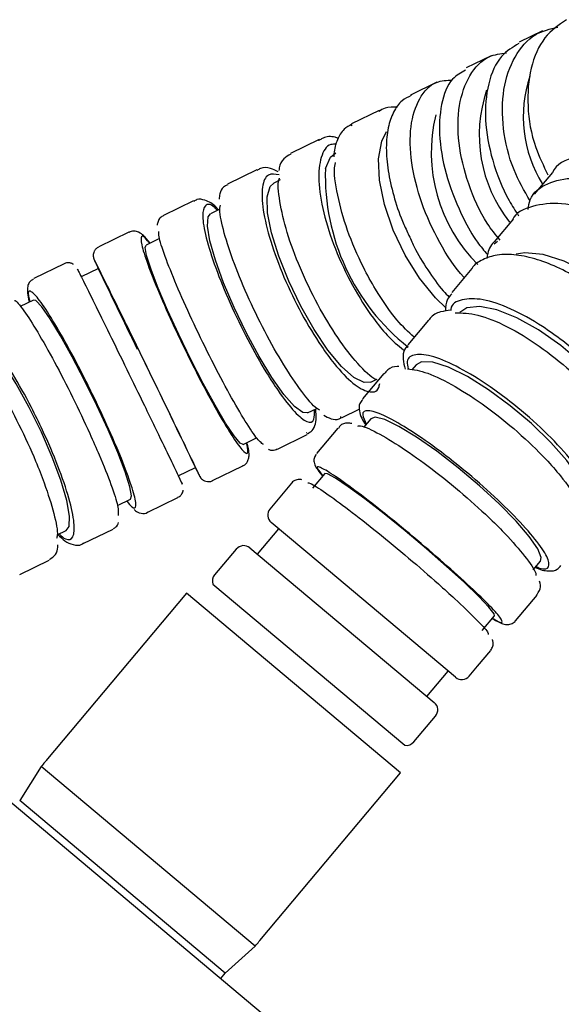
# Model space of a CAD drawing. Units: inches. Extents: x 1.07 to 10.56, y 0.23 to 8.31.
# Drawn here: x 3.21 to 3.44, y 7.69 to 8.09 of the extents above; entities that cross this region are included whole.
import ezdxf

# ---------------------------------------------------------------- set-up
doc = ezdxf.new("R2010")
doc.units = ezdxf.units.IN
doc.header["$MEASUREMENT"] = 0

msp = doc.modelspace()

# ---------------------------------------------------------------- linework, layer by layer
at = {"color": 7, "linetype": 'Continuous', "lineweight": 25}
for p, q in [((3.429104554858094, 8.090037496670599), (3.419431541439158, 8.085325920799379)), ((3.407871218938071, 8.079695065738951), (3.397515216209216, 8.074650816292959)), ((3.385252334295334, 8.068677755362026), (3.374271796236656, 8.063329304374768)), ((3.361313324479824, 8.057017432343471), (3.349831849050449, 8.051424982477423)), ((3.35012292990923, 8.050960015336964), (3.349710172733504, 8.050617839718479)), ((3.362400459417025, 8.044213924020665), (3.364386008257894, 8.048193493120431)), ((3.336388550295093, 8.044876958681517), (3.324474724544781, 8.039073917632367)), ((3.310553976459631, 8.032293335620674), (3.298349295834541, 8.026348623641208)), ((3.433261162870362, 8.031197718170358), (3.425736924629183, 8.022230680214896)), ((3.320224995143525, 8.028105395619779), (3.317587572161839, 8.026820747501915)), ((3.284185985447727, 8.019449893267854), (3.271746687335178, 8.013390902723373)), ((3.295192523239752, 8.015912464057433), (3.291245370375105, 8.013989866683518)), ((3.41698840995158, 8.011804606418), (3.40907122079148, 8.002369267793203)), ((3.257346803457086, 8.006376941045666), (3.244830463808237, 8.0002804247553)), ((3.270133697895115, 8.003706696139885), (3.264483888385341, 8.000954760935173)), ((3.409151405841787, 8.00150933485054), (3.410448217723906, 8.00271788176388)), ((3.230431678098412, 7.993266997978444), (3.217901590781858, 7.987163785410853)), ((3.244724804680109, 7.991330415553754), (3.237532682004959, 7.987827243357928)), ((3.399819214055595, 7.991343155527005), (3.391441243370426, 7.981358678864307)), ((3.217781382747776, 7.978206689661271), (3.212177675648396, 7.975477210230681)), ((3.381783340787976, 7.969848838764747), (3.373190137994572, 7.959607858463817)), ((3.376634234119898, 7.95126658177953), (3.374947588048627, 7.949256515264658)), ((3.363212071208383, 7.94771646152423), (3.35433525487141, 7.937137483763847)), ((3.357874416253525, 7.944110589763386), (3.360069431933306, 7.945179748097598)), ((3.331532214466791, 7.931279708944989), (3.335419164601495, 7.933172982496274)), ((3.345639615713343, 7.929252662569722), (3.353337318225841, 7.933002094918352)), ((3.345170520567605, 7.929683948399698), (3.345508351978242, 7.92965708682135)), ((3.357873390985538, 7.928908279574058), (3.354817423453568, 7.925266319288981)), ((3.344157262570623, 7.925007824873985), (3.33524171658569, 7.914382690916502)), ((3.304770732477027, 7.918244603196643), (3.310415692797509, 7.920994176435929)), ((3.319044617645365, 7.916298648575812), (3.3314764499807, 7.922354002655186)), ((3.331228153517546, 7.923055729939157), (3.33094068052961, 7.922961975977216)), ((3.277819526096646, 7.905117085619398), (3.285011648771795, 7.908620257815224)), ((3.292120249990012, 7.903184203728209), (3.304646353034029, 7.909285475618006)), ((3.338763781413478, 7.906134333713484), (3.333633599033192, 7.900020420431116)), ((3.324924793514939, 7.902087460782417), (3.319410463702833, 7.89551573841809)), ((3.252619811229675, 7.892842692585231), (3.258068226839461, 7.895496531922742)), ((3.265196553778163, 7.890070085930398), (3.277721905606732, 7.896170991914719)), ((3.319410463702804, 7.895515738418053), (3.315939410610496, 7.891379098425209)), ((3.238396784962746, 7.877016331258896), (3.250797968429346, 7.883056756746305)), ((3.319496615716732, 7.883172619775278), (3.310680875238852, 7.872666429389386)), ((3.336752856006479, 7.868692914912644), (3.316432437944256, 7.885743770214024)), ((3.227576333470025, 7.880644400239976), (3.231335687315026, 7.88247552360354)), ((3.301981369255124, 7.874744552494366), (3.292982342719513, 7.864019930290701)), ((3.307616697466375, 7.875237579828132), (3.384221141778273, 7.810958818859478)), ((3.212061640270539, 7.864188887842563), (3.224256028867708, 7.870128586733728)), ((3.393036882256153, 7.82146500924537), (3.336752856006479, 7.868692914912644)), ((3.425275036950347, 7.866107841228223), (3.428349479752484, 7.869771819482895)), ((3.292268063271711, 7.860136049478183), (3.372014299964873, 7.793221011681175)), ((3.28136167966679, 7.856393858656721), (3.222907664356739, 7.786731075909411)), ((3.370222835068598, 7.78183049593309), (3.281361679666797, 7.856393858656729)), ((3.417942171727673, 7.844923082140212), (3.426883235504599, 7.855578627017978)), ((3.404109687800138, 7.840883960339955), (3.409239870180424, 7.846997873622322)), ((3.402143263559682, 7.826094676571945), (3.407661226708563, 7.832670728978425)), ((3.398672210467345, 7.821958036579063), (3.402143263559653, 7.826094676571906)), ((3.381156964005798, 7.813529969298225), (3.389972704483678, 7.824036159684117)), ((3.375715142576362, 7.794598868444554), (3.384714169111973, 7.805323490648219)), ((3.321739933204329, 7.674267660997423), (3.183851933442913, 7.789969430741)), ((3.220939644356262, 7.784385681003545), (3.212011510939231, 7.770216921728871)), ((3.309800799758063, 7.709822318279906), (3.220939644356263, 7.784385681003545)), ((3.31176881975854, 7.712167713185772), (3.370222835068592, 7.781830495933082)), ((3.297397649871634, 7.69856944404304), (3.212011510939232, 7.770216921728871)), ((3.297397649871635, 7.698569444043039), (3.309800799758063, 7.709822318279907)), ((3.295489002789822, 7.696294807026293), (3.297397649871632, 7.698569444043034))]:
    msp.add_line(p, q, dxfattribs=at)
at = {"color": 7, "linetype": 'Continuous', "lineweight": 25, "flags": 128}
for points in [[(3.389156631666634, 7.974856721086473), (3.384724088297857, 7.979131796149282), (3.37812066087209, 7.987278488374565), (3.372154278587841, 7.996857707889373), (3.367199831186848, 8.007267557101688), (3.363568624820498, 8.017853946900754), (3.361488821539432, 8.027951695481473), (3.361091103032782, 8.036926324163602), (3.362400459417025, 8.044213924020665)], [(3.338997928650057, 8.032814911684838), (3.341090262301992, 8.037547535561735), (3.34328453445322, 8.039337342098865)], [(3.314781478745668, 8.02101945187159), (3.316001498504265, 8.025327185084743), (3.31758757216184, 8.026820747501915)], [(3.357874416253525, 7.944110589763386), (3.35511809848334, 7.943880580186271), (3.350813462094024, 7.945995479618077), (3.345686806133457, 7.95059043618687), (3.340060257250165, 7.957376731872364), (3.334287352203483, 7.965927958758391), (3.328730823848754, 7.975706811810487), (3.323739809297988, 7.986098849727285), (3.319627912351077, 7.99645110254723), (3.316653498615694, 8.006113100152723), (3.315003461445963, 8.014477743699867), (3.314781478745668, 8.02101945187159)], [(3.289958834628572, 8.008928724192769), (3.290283535118921, 8.012800361178343), (3.291245370375106, 8.013989866683518)], [(3.331532214466792, 7.931279708944988), (3.329549825879482, 7.931426668354283), (3.326128704596644, 7.933971914388255), (3.321781420422204, 7.938946490951684), (3.316781129209032, 7.946037827103878), (3.311442017643837, 7.954800348114285), (3.306099561742139, 7.96468347256152), (3.301089447656421, 7.975066207388977), (3.296726479280598, 7.985296167182418), (3.2932847979636, 7.994730565944862), (3.29098065720019, 8.002776605704772), (3.289958834628572, 8.008928724192769)], [(3.264742921062756, 7.996646441021857), (3.264156976818781, 8.00007451698134), (3.264483888385341, 8.000954760935173)], [(3.485238374532529, 7.94100817885444), (3.485211300922179, 7.943928870765872), (3.48343440854549, 7.951210783809182), (3.479406110475641, 7.959313935495687), (3.473379519495403, 7.967729175003617), (3.465733308480317, 7.975927741885603), (3.456947916989256, 7.983394490032231), (3.447575363480014, 7.989660256196668), (3.438204559959418, 7.994331339246927), (3.42942430847607, 7.997114237855919), (3.421786304522177, 7.997834092269255), (3.418199992499377, 7.99731613447497)], [(3.304770732477027, 7.918244603196643), (3.303575520665778, 7.918774984290976), (3.301053037899886, 7.921757943307449), (3.297498466267535, 7.927118637942297), (3.293135152577186, 7.934520236036357), (3.28823725987515, 7.943497667960202), (3.283112540773083, 7.953486848649375), (3.278083000219568, 7.963860121143537), (3.273464662744939, 7.973965694581653), (3.269547715477783, 7.983168598618907), (3.266578274620419, 7.990890580948724), (3.264742921062756, 7.996646441021857)], [(3.246542158891258, 7.987781130061248), (3.245038055815172, 7.990761984993326), (3.244724804680109, 7.991330415553753)], [(3.221156444563731, 7.975416139554252), (3.218734544380798, 7.97794994964973), (3.217781382747776, 7.978206689661272)], [(3.258068226839461, 7.895496531922742), (3.258460046526387, 7.896799931619428), (3.257749313897484, 7.900665366226538), (3.25579293445214, 7.906804515663397), (3.252713834705967, 7.91483163459267), (3.248705485820154, 7.924242349610355), (3.244019747096873, 7.934445350881703), (3.238951040733048, 7.94479954631282), (3.233817852190918, 7.954654343724703), (3.228942718585129, 7.963390529952551), (3.224631962489623, 7.970459178286226), (3.221156444563731, 7.975416139554252)], [(3.46533494744047, 7.913849383473829), (3.466649921364421, 7.916503715640499), (3.466589474356955, 7.921736242056099), (3.464236064884425, 7.928331088779246), (3.459737566319222, 7.935873877336174), (3.45337663587052, 7.943890666581416), (3.445552954192275, 7.951877732163005), (3.436758111977822, 7.959333217376075), (3.427544721508661, 7.965788666665337), (3.418491693992448, 7.970838460410461), (3.410167864442734, 7.9741653014986), (3.403096249683032, 7.97556015226892), (3.397721185276273, 7.974935369117619), (3.394858858673525, 7.972985843564993)], [(3.231335687315025, 7.882475523603541), (3.232513748415763, 7.884161889384717), (3.232700586497221, 7.888464516862188), (3.231535977653849, 7.894989325565937), (3.229093098542407, 7.903326337768542), (3.22552544424175, 7.912951708331927), (3.221057183592501, 7.923260639823956), (3.215969073844366, 7.93360538416539), (3.21058081964558, 7.943335943023946), (3.205230984824064, 7.951840909600048), (3.200255719176971, 7.958585885564643), (3.195967636942655, 7.963147059271588)], [(3.447110322886879, 7.892130121688407), (3.447937903025267, 7.894203600560124), (3.447205352856203, 7.898635145618296), (3.444252695679595, 7.904515836737255), (3.439265457804963, 7.911476168466328), (3.432557005729748, 7.919078797564669), (3.424548856169797, 7.926846022885515), (3.415744190613875, 7.934289801096099), (3.406696238580155, 7.940942412235152), (3.397973516170957, 7.946385848278212), (3.390124104115178, 7.950278078119139), (3.383641209840403, 7.952374538642403), (3.378932177436332, 7.952543501523089), (3.376634234119933, 7.951266581779569)], [(3.42834947975251, 7.869771819482927), (3.428676048207141, 7.871248215880594), (3.42725261615442, 7.874856399971859), (3.423683968150474, 7.880002981809334), (3.418194335473961, 7.886364582728365), (3.411128651935402, 7.893541479946877), (3.40293088041729, 7.901082722617851), (3.394116117053405, 7.908514466729518), (3.385238225844329, 7.9153697484673), (3.37685503734533, 7.921217825267648), (3.369493298121011, 7.925691240957475), (3.363615573321418, 7.928508914376917), (3.359591182012469, 7.929493800742352), (3.357873390985564, 7.928908279574088)], [(3.40923987018045, 7.846997873622354), (3.409056814996258, 7.847866924217583), (3.406930625401231, 7.850637594483081), (3.402735398223415, 7.855037448339051), (3.396734735015359, 7.860790026786192), (3.38930567951532, 7.867533874164163), (3.380915026602521, 7.874845249740073), (3.372089991858136, 7.882264752897128), (3.363385084671361, 7.889326188964948), (3.355347266375151, 7.895585861945245), (3.348481582654085, 7.900650453563201), (3.343219429666576, 7.904201736901194), (3.339891447837674, 7.906016571766393), (3.338763781413504, 7.906134333713515)]]:
    msp.add_lwpolyline(points, dxfattribs=at)
at = {"color": 7, "linetype": 'Continuous', "lineweight": 25}
for centre, radius, start, end in [((3.474428732928011, 8.054475127358408), 0.05325869506419892, 161.613746161022, 211.8688308103963), ((3.461207985392705, 8.046728599114289), 0.05832021653663472, 161.2907566285339, 218.255279157397), ((3.448999181394433, 8.039649415896479), 0.06604795816801522, 166.4547604106994, 225.0387625174022), ((3.430025937540379, 8.02991734557431), 0.09107411428008214, 178.1767999498574, 231.4822847705467), ((-1.433978228073413, 5.664279643574836), 5.225507654811778, 25.43565187961051, 26.40069719111655), ((3.319003588383001, 7.888807947986499), 0.004000000000000508, 139.999999999984, 230.0000000000181), ((3.30504554702763, 7.872173402055656), 0.004000000000000508, 49.99999999999787, 139.999999999984), ((3.296046520492018, 7.86144877985199), 0.00400000000000009, 140.0000000000076, 199.158503379537), ((3.395608032694899, 7.824529187017846), 0.004000000000000454, 229.9999999999759, 320.0000000000084), ((3.381649991339527, 7.807894641087002), 0.004000000000000047, 320.0000000000125, 50.00000000000274), ((3.372650964803916, 7.797170018883335), 0.004000000000000014, 260.8414966204729, 320.0000000000084), ((3.248116677074907, 7.763351601461354), 0.03436602405832697, 138.2021115886463, 142.2613732245294), ((3.207586775494364, 7.799586828103146), 0.02000000000000105, 318.2021115886305, 319.9999999999978), ((3.28436703294145, 7.732933941223691), 0.03436602405832719, 317.7386267754711, 321.7978884113551), ((3.327089708620923, 7.699311960992047), 0.01999999999999991, 140.0000000000009, 141.7978884113735)]:
    msp.add_arc(centre, radius, start, end, dxfattribs=at)
for points, knots in [([(3.423979093350744, 8.019380813805423), (3.421568957173163, 8.023598065686093), (3.416144037249413, 8.03309058065837), (3.412316659856276, 8.049578215759471), (3.412378550003773, 8.066119646447577), (3.417154674599892, 8.07978770458533), (3.425092475361066, 8.089073728117208), (3.432298315301284, 8.090841045568196), (3.43548302087364, 8.091622132267453)], [0, 0, 0, 0, 0.1429255974786119, 0.3217079302771699, 0.5005084073806443, 0.6793688558703044, 0.8582933010097602, 0.9999999999999999, 0.9999999999999999, 0.9999999999999999, 0.9999999999999999]), ([(3.439075144048929, 8.094679945282284), (3.435887846894171, 8.09247235657193), (3.429302144709348, 8.08791096141891), (3.423746087979813, 8.074947832569178), (3.422448854990087, 8.059034542285852), (3.425024569953904, 8.043198892951477), (3.4295847232595, 8.033982124717202), (3.431444812009833, 8.030222600473584)], [0, 0, 0, 0, 0.2027422102106083, 0.418912875677937, 0.6350602345542761, 0.8511408922542961, 1, 1, 1, 1]), ([(3.41934282817607, 8.084752135933849), (3.41678762932194, 8.083232364569886), (3.411069430238025, 8.079831316073358), (3.406175621234154, 8.068497417175815), (3.4047800846506, 8.05337856870863), (3.407857324337569, 8.036310819893849), (3.413293613237032, 8.022395783557025), (3.417899578657897, 8.015283823659557), (3.419254164409501, 8.013192240535757)], [0, 0, 0, 0, 0.1546694409072195, 0.3461298731704772, 0.5375769388692122, 0.7289703641766846, 0.9202918716485889, 1, 1, 1, 1]), ([(3.411549686335034, 8.003011850568685), (3.409704539216904, 8.005307959038474), (3.404209383301185, 8.012146153086476), (3.397939354885051, 8.026521362409216), (3.393785415691578, 8.04362396957355), (3.393981684972986, 8.059547523652723), (3.398462384944339, 8.072011687812875), (3.405489609359826, 8.079726338836872), (3.411697933323195, 8.080559652641211), (3.414168624099123, 8.080891281715656)], [0, 0, 0, 0, 0.0819564927571791, 0.2440801069902988, 0.4061868211798148, 0.5683182316521592, 0.7305073079051575, 0.8927515521955343, 1, 1, 1, 1]), ([(3.397210928325996, 8.073752975272658), (3.395287317949302, 8.072683702720436), (3.390561573025999, 8.07005681455404), (3.386689377407335, 8.059913563437354), (3.385872617869335, 8.045533343642605), (3.389105028120456, 8.028711461258816), (3.3951827889444, 8.013948757975104), (3.401148217649669, 8.003087542496049), (3.404876636766359, 7.99873904880162), (3.406314547936359, 7.997061998164288)], [0, 0, 0, 0, 0.1203813396138546, 0.2957415448747655, 0.4710925980491934, 0.6463970688235108, 0.8216357266302691, 0.9312116012228693, 1, 1, 1, 1]), ([(3.396644531535833, 7.987559716228724), (3.396609768791442, 7.987595480835949), (3.392824537442011, 7.991489802611509), (3.386139344816933, 8.00196841054966), (3.378430360397984, 8.018523286561939), (3.374236060160616, 8.035548223899053), (3.373905055474845, 8.050813358280411), (3.377603765456027, 8.062430018710783), (3.383771973392148, 8.0692371026837), (3.389412413280395, 8.069482310427503), (3.391671319780565, 8.069580512230436)], [0, 0, 0, 0, 0.001387749339834317, 0.1511086767805928, 0.300831145538678, 0.4505405426737536, 0.6002761416927207, 0.7500660611798888, 0.8999054311011806, 1, 1, 1, 1]), ([(3.374551755320869, 8.063164554580581), (3.373274151221241, 8.062540961002552), (3.370241008072734, 8.061060495661845), (3.367019326591898, 8.05631496205109), (3.364781753409026, 8.049841356329214), (3.364036188753332, 8.041646297089438), (3.364805826616046, 8.032082213884122), (3.367146533058439, 8.021690390200607), (3.370074876119487, 8.012677844867897), (3.372578144716544, 8.007424579919636), (3.373418216974713, 8.00566163600182)], [0, 0, 0, 0, 0.09250126789065594, 0.2196060477674164, 0.3515770102719035, 0.4943632386032477, 0.6394145038934466, 0.7834493224910971, 0.927327727884743, 1, 1, 1, 1]), ([(3.368876140360709, 8.058333763048395), (3.367097652908409, 8.058411909317966), (3.36429722810742, 8.0585349592451), (3.362017998396515, 8.057097778352459), (3.361186256738252, 8.056573319052394)], [0, 0, 0, 0, 0.6350777395175186, 1, 1, 1, 1]), ([(3.350024059736375, 8.051235652791124), (3.348855372738899, 8.050632324311051), (3.346178680515745, 8.049250496110597), (3.343802732403388, 8.044717448651811), (3.342535014433484, 8.040903377076187), (3.342526509424239, 8.03811574086826), (3.342525323341405, 8.037726985564396)], [0, 0, 0, 0, 0.2553011584955422, 0.5847268147786073, 0.9420872591448467, 0.9999999999999999, 0.9999999999999999, 0.9999999999999999, 0.9999999999999999]), ([(3.336036102006469, 8.04461404414152), (3.336066055686396, 8.044663259187272), (3.33618543320403, 8.044859401030493), (3.33642796714871, 8.04480643403477), (3.336609645546262, 8.044766757283881)], [0, 0, 0, 0, 0.2509155871305865, 1, 1, 1, 1]), ([(3.343533102780717, 8.042898264167555), (3.342745170639075, 8.04293283880593), (3.339709356832413, 8.043066050993879), (3.33688144485424, 8.037988289041182), (3.335711173712471, 8.028276930269529), (3.337811070841432, 8.014805314409555), (3.342752706037689, 7.9995412117883), (3.350030894701554, 7.984044973185035), (3.357714182618734, 7.971960664354407), (3.365060247014365, 7.962690456503297), (3.369161298832615, 7.95935358851975), (3.371413841323784, 7.957520781412337)], [0, 0, 0, 0, 0.04530674000130742, 0.1745617668854621, 0.3038279168712809, 0.4330772220219188, 0.5621316529629077, 0.691274410684167, 0.820416496128651, 0.9013620185477569, 1, 1, 1, 1]), ([(3.344376120518354, 8.045394743114928), (3.343911358131924, 8.045556998985909), (3.34176820961654, 8.046305205895843), (3.338946084291395, 8.046207653575873), (3.337143012945988, 8.045004894877286), (3.336722522331069, 8.044724401958325)], [0, 0, 0, 0, 0.1751438513834142, 0.8076369689776548, 1, 1, 1, 1]), ([(3.324570303880437, 8.038848266254305), (3.323551809760694, 8.03825890887023), (3.321285073099324, 8.036947248878048), (3.319962513916019, 8.03429694199056), (3.319722733491082, 8.032405329378962), (3.319672762994024, 8.032011115287192)], [0, 0, 0, 0, 0.3924293774256628, 0.8733816323196896, 0.9999999999999999, 0.9999999999999999, 0.9999999999999999, 0.9999999999999999]), ([(3.514987457355864, 7.961473864261482), (3.516828773209248, 7.963671531433075), (3.52109041949743, 7.96875793750907), (3.521833640206522, 7.980785084985089), (3.51835702432943, 7.993384123258569), (3.511334174626869, 8.006118337993698), (3.501257539923245, 8.018262763104614), (3.486736641197246, 8.029666420894856), (3.470892268460354, 8.03730639171021), (3.455315138362843, 8.04045739912752), (3.44248099853925, 8.038242833367056), (3.434804889184338, 8.034603166771781), (3.433183219903468, 8.031009148769302), (3.433134595784692, 8.030901385762197)], [0, 0, 0, 0, 0.08086024189239073, 0.1871475494488657, 0.2933915966773333, 0.3599072209655763, 0.4660148979284689, 0.5721235615075858, 0.6782238639481213, 0.7843409660519405, 0.8905003800580552, 0.9967167642695415, 1, 1, 1, 1]), ([(3.375805457506344, 7.962724674887744), (3.373444623103254, 7.964943724577343), (3.368067921496616, 7.969997517429422), (3.36072613158878, 7.980794987585224), (3.353672123440039, 7.993543686438258), (3.347744005800406, 8.007317759922723), (3.343801704011899, 8.021920376498285), (3.342336739351717, 8.031767387203367), (3.343133280192488, 8.034985699999485), (3.343237515116107, 8.035406846752187)], [0, 0, 0, 0, 0.1407999551263053, 0.3206660085738076, 0.4331314475871552, 0.6129913116345328, 0.7929209876528731, 0.9729017472422713, 1, 1, 1, 1]), ([(3.319305148938448, 8.031536798530473), (3.318271306960785, 8.03205246590988), (3.315951686176616, 8.03320946359118), (3.31270978465384, 8.033426566318482), (3.311085593553321, 8.032334891167535), (3.310658333489988, 8.032047714865447)], [0, 0, 0, 0, 0.3720734856610474, 0.8348175148856766, 1, 1, 1, 1]), ([(3.319821317025497, 8.030158381981657), (3.318185477798733, 8.030458522629225), (3.314720396263553, 8.03109428915128), (3.312432797144924, 8.025756742852973), (3.312723007303361, 8.016142316605762), (3.315880668487885, 8.00294750913622), (3.321484085830587, 7.987817208139143), (3.32891181100933, 7.972420863986389), (3.336301038036506, 7.960203571527231), (3.343668625782704, 7.950213276995756), (3.350733239282049, 7.942812812503107), (3.357098182555078, 7.939567601471035), (3.360852477516318, 7.939987123282978), (3.361426828310451, 7.942920881239399), (3.36154525891101, 7.943525819406497)], [0, 0, 0, 0, 0.0829806125033868, 0.1757719117252025, 0.2685699291394793, 0.3613543129104851, 0.4539923406608281, 0.5467033082041595, 0.6394137360566483, 0.6975265015239716, 0.7903209914863298, 0.8831175583984316, 0.9758989490480079, 1, 1, 1, 1]), ([(3.298480616350497, 8.02609080139008), (3.297849779731556, 8.02581847626559), (3.296082572226636, 8.025055592518314), (3.295054655793067, 8.022618404564225), (3.294887415375868, 8.02090851062922), (3.294815898803501, 8.020177313258449)], [0, 0, 0, 0, 0.2411265564098123, 0.6754849787218212, 1, 1, 1, 1]), ([(3.360477240283594, 7.945060586059151), (3.360279168539221, 7.945111698903282), (3.358201790991165, 7.94564777069459), (3.352457937642808, 7.951441987975025), (3.344142923497142, 7.961994942631504), (3.335677754370481, 7.976095454276349), (3.328299613751726, 7.991452215436048), (3.322667568925246, 8.006687575083754), (3.319815880019708, 8.019377347367152), (3.319003005752065, 8.0270646583035), (3.319917418256661, 8.028777424503891), (3.319967581706426, 8.028871384572046)], [0, 0, 0, 0, 0.01472132197958978, 0.1543973061630006, 0.2940496551897946, 0.4336525645126397, 0.5732046599393099, 0.712735984897013, 0.8522906181109451, 0.9918968604201637, 1, 1, 1, 1]), ([(3.423158557915677, 8.01581437713513), (3.423387740754441, 8.01721191762952), (3.424204374503038, 8.022191691590384), (3.430825335187298, 8.027140752102454), (3.442049747745031, 8.029624185712882), (3.456416812975575, 8.027160927588504), (3.471899243899159, 8.020289760851423), (3.48501666536134, 8.011009165841898), (3.496487282007567, 8.000023650442948), (3.505773682583453, 7.987851168313844), (3.51204448500659, 7.973881054231219), (3.513083108613699, 7.961625475042), (3.510031363283581, 7.952882658222315), (3.504987383557301, 7.950352803934629), (3.503057660927096, 7.94938493385287)], [0, 0, 0, 0, 0.03668732192109868, 0.1307257794172025, 0.2247634781335971, 0.3187944939875192, 0.4128166147268547, 0.5068309382989656, 0.5656636036342564, 0.6596777870011585, 0.7536914227863076, 0.8477098006749929, 0.9417369101495991, 1, 1, 1, 1]), ([(3.294627100582499, 8.015637055388638), (3.29427262158321, 8.016019921086396), (3.292329888121154, 8.01811822875484), (3.28997594879561, 8.019466244358966), (3.286190416960012, 8.020455630597548), (3.284710979317327, 8.019465570798609), (3.284292497633928, 8.019185517162434)], [0, 0, 0, 0, 0.1100072680853474, 0.6028983415288195, 0.8876736905138216, 0.9999999999999999, 0.9999999999999999, 0.9999999999999999, 0.9999999999999999]), ([(3.294185276873831, 8.015421849864262), (3.293721212923, 8.015896039029029), (3.291287479027521, 8.018382873529086), (3.288853099556423, 8.018003617544515), (3.287561319259527, 8.013830498836604), (3.289106682564694, 8.004619427243272), (3.293121303412691, 7.991909492106212), (3.299202893814342, 7.977001295512679), (3.306646832312355, 7.961616300811822), (3.313646817917921, 7.949207731192042), (3.320344438206342, 7.938875622797563), (3.326457082509221, 7.931051388519048), (3.331620180195559, 7.927009001639955), (3.334523282142192, 7.927402659629091), (3.334451418319162, 7.931170103438118), (3.334422473860601, 7.932687509785499)], [0, 0, 0, 0, 0.02042517403456357, 0.1071176467812034, 0.1938288948892843, 0.2805464564638064, 0.3672513201040983, 0.4538195907330445, 0.5404557608460775, 0.6270914281779734, 0.6813963490429308, 0.7681105833303334, 0.8548267994145533, 0.9415288595651773, 1, 1, 1, 1]), ([(3.499216487387439, 7.942689543044883), (3.500722111801692, 7.944605510907288), (3.504249241067603, 7.949093925319317), (3.503925007825125, 7.960199704464019), (3.499615872584846, 7.972097835249231), (3.491969042732375, 7.984299028497842), (3.481512005386898, 7.996100394275128), (3.466953409610466, 8.007430682068991), (3.451470534310769, 8.015322037469975), (3.436613616944267, 8.01902177864213), (3.424777740914406, 8.017590709434135), (3.417894167554465, 8.01458506847993), (3.416677449065499, 8.011325110474116), (3.416642758792655, 8.011232164707524)], [0, 0, 0, 0, 0.07931340991430383, 0.1858024130319151, 0.2922449138331318, 0.3588833321994568, 0.4651854264410272, 0.5714884316189972, 0.6777837485366431, 0.7840980200879021, 0.8904575143618734, 0.9968767970986183, 1, 1, 1, 1]), ([(3.336734630863393, 7.932503176593695), (3.336315530358798, 7.932675776230158), (3.334515882160926, 7.93341693168406), (3.329253615384991, 7.939774512422344), (3.321763554639727, 7.95079164436406), (3.313741459129266, 7.96502786360908), (3.306308177075105, 7.980381351278466), (3.300178468105371, 7.995372786667497), (3.296312830663692, 8.007809295335505), (3.294706106377811, 8.015545657735105), (3.295287254470352, 8.017222206309597), (3.295408059682488, 8.017570716110795)], [0, 0, 0, 0, 0.04014549671426559, 0.172387697037688, 0.3046081119930557, 0.4367820296981151, 0.5689075621645779, 0.701012651583453, 0.833139044439387, 0.9653140509409062, 1, 1, 1, 1]), ([(3.271784509666968, 8.01326007672491), (3.271284482182994, 8.01300114408973), (3.270127522424302, 8.012402027743695), (3.269357427369991, 8.010702326874592), (3.269122443003833, 8.00973636768026), (3.269143193073713, 8.009293432067743), (3.269144372463182, 8.009268256557501)], [0, 0, 0, 0, 0.2556750525571013, 0.591578976337692, 0.9767862249647552, 1, 1, 1, 1]), ([(3.266109396069891, 8.001746520695374), (3.26608570068938, 8.001781369737799), (3.264865082936951, 8.003576544954264), (3.263507965348839, 8.0049029529924), (3.261489351164923, 8.006584641487217), (3.258770489900492, 8.007061776577475), (3.257760756015873, 8.006444376550974), (3.257462611659157, 8.006262076702923)], [0, 0, 0, 0, 0.009712648924125745, 0.5003267069038013, 0.7932762774384431, 0.9389606388178654, 1, 1, 1, 1]), ([(3.313275342060988, 7.918128271090097), (3.312388986386917, 7.918826912314102), (3.310616233446836, 7.920224227545613), (3.30518286056144, 7.928514292028614), (3.298412784502834, 7.940338646785282), (3.290847823750634, 7.954827358294062), (3.283410307056681, 7.970202169521577), (3.276886175974323, 7.984834800711396), (3.27214559489742, 7.996808987371288), (3.269593397727241, 8.004633152588136), (3.269770205875039, 8.006097986939777), (3.269838110762067, 8.006660570804842)], [0, 0, 0, 0, 0.1160145464900293, 0.2320345369232604, 0.3480340695434425, 0.4639921170396559, 0.5799083653295501, 0.6958084604878014, 0.8117289750302253, 0.9276926836207647, 1, 1, 1, 1]), ([(3.373418216974713, 8.00566163600182), (3.374178225432285, 8.003939865824876), (3.37648846922779, 7.998706096609628), (3.381451267490517, 7.990629204065729), (3.38645893465711, 7.983444296945508), (3.389578829670669, 7.980250694583375), (3.390403550076366, 7.979406490203329)], [0, 0, 0, 0, 0.1723131173188122, 0.5237906318064318, 0.874117692542075, 1, 1, 1, 1]), ([(3.265945767741025, 8.001666819856272), (3.26566105499426, 8.002075689642874), (3.263779693382943, 8.00477747215623), (3.262364559163823, 8.005110200738871), (3.262246498364051, 8.001994623274138), (3.264834068528293, 7.993678086903397), (3.269602707405148, 7.981633921459764), (3.276075866728543, 7.967078600764848), (3.283502913574844, 7.951697310088507), (3.290130034629666, 7.938984363528761), (3.296204848570551, 7.928128622867678), (3.301467675328293, 7.919592430994799), (3.305483015495161, 7.914535436518475), (3.307290133042676, 7.914033978812046), (3.306537231257692, 7.917463146134907), (3.306211568076649, 7.91894641202824)], [0, 0, 0, 0, 0.01541770744598292, 0.1018791158912091, 0.1883597891703486, 0.2748479290536333, 0.361324828885412, 0.4476714745911626, 0.5340770286988724, 0.6204821341461855, 0.6746403113108427, 0.7611240929359583, 0.8476112327599817, 0.9340851467155709, 1, 1, 1, 1]), ([(3.410219082519489, 8.00336348631343), (3.40996479065954, 8.00318532206315), (3.408052171199185, 8.00184528541276), (3.406499056678451, 7.998999199420779), (3.406157590937868, 7.996197491756504), (3.406071253447533, 7.995489097385892)], [0, 0, 0, 0, 0.1027935637867727, 0.7731469286411419, 1, 1, 1, 1]), ([(3.244751831959771, 8.000205341858104), (3.244363590554435, 7.999969075741244), (3.243633700695712, 7.999524897865608), (3.242970467398772, 7.998520694799755), (3.24263617652867, 7.99757175025826), (3.242547854237173, 7.996748113097355), (3.242598533992349, 7.996113721005616), (3.242683908277506, 7.995709454646909), (3.242754660096081, 7.995462280990927), (3.242825538896531, 7.995253980359558), (3.242930147004008, 7.994988460184361), (3.243048768298668, 7.99471128844945), (3.243379672694667, 7.99400399478167), (3.243584803489134, 7.993565536683962)], [0, 0, 0, 0, 0.08359764733022108, 0.1571627192791399, 0.2184554495396979, 0.270286567421751, 0.3120276865872343, 0.3416733671292365, 0.3671182777753664, 0.4012329024904954, 0.4669879566230731, 0.6695807452542992, 1, 1, 1, 1]), ([(3.234401944163644, 7.992970329196156), (3.234181144823163, 7.993111989925736), (3.233600478924666, 7.993484534312164), (3.232435053281794, 7.993717009058336), (3.231265491380364, 7.993660899703005), (3.230655667776392, 7.993313639009485), (3.230457251275996, 7.993200651825838)], [0, 0, 0, 0, 0.1901898821185927, 0.5001680645638621, 0.8373711631210892, 1, 1, 1, 1]), ([(3.286459013786414, 7.905651143621409), (3.286536723422345, 7.905515130461936), (3.286794474519425, 7.905063995404462), (3.284602036664027, 7.909693132874072), (3.28020940707139, 7.918843087985544), (3.27394820602519, 7.931788451441485), (3.267595419484956, 7.944865688353613), (3.26112156427389, 7.958152129215979), (3.254851333891895, 7.970981371579943), (3.248776208526865, 7.983354060199394), (3.244708955190389, 7.991566363419834), (3.242816950953149, 7.995329621804367), (3.243140994670703, 7.994596716386535), (3.243205501045245, 7.994450819185554)], [0, 0, 0, 0, 0.04639018683527067, 0.1538692262213804, 0.2613075381413989, 0.3687199172648365, 0.4761332554769773, 0.5433374883517179, 0.6507862917477744, 0.7582735728410122, 0.8657798849568246, 0.9732812193446233, 1, 1, 1, 1]), ([(3.243583539854372, 7.99356492321572), (3.243595666710046, 7.993535929298641), (3.243768302343461, 7.993123177355828), (3.246395963235396, 7.987625240853627), (3.251294039682477, 7.977448754416497), (3.256604651750214, 7.966484541921634), (3.259896574561257, 7.959709973585648), (3.260800620711039, 7.957849503953726)], [0, 0, 0, 0, 0.02187721651046507, 0.311439933899248, 0.6009403677905691, 0.8904080245071758, 1, 1, 1, 1]), ([(3.459143730736843, 7.976077968878199), (3.457808550119714, 7.977264474369044), (3.453615819557812, 7.980990335701589), (3.445822892690463, 7.986269484952079), (3.436304285341338, 7.991567570147907), (3.426933666721127, 7.995267328862262), (3.418120857868346, 7.997219371346385), (3.410455793590457, 7.997249207766279), (3.404386784940239, 7.995206856869116), (3.400701287224396, 7.992977365849119), (3.399740642262637, 7.991149119056117), (3.399663287813928, 7.991001902312777)], [0, 0, 0, 0, 0.0633069647788386, 0.1987963595368454, 0.3348998756602174, 0.4722783645109144, 0.610255833242477, 0.7508170957578663, 0.8734529823612959, 0.989809997267632, 1, 1, 1, 1]), ([(3.236090820765851, 7.990792603403298), (3.235997862428964, 7.991007705482859), (3.235904696785718, 7.991223287261507), (3.236494446093649, 7.990090022834601), (3.238144692858038, 7.986807281404552), (3.242815137280929, 7.977349292559889), (3.249161522242059, 7.964409451493502), (3.256462470739536, 7.949458530649589), (3.262988208920668, 7.936045536858667), (3.26897262050193, 7.923706178668283), (3.274200228825405, 7.912885190839482), (3.278070584974641, 7.904800431929358), (3.279811941181233, 7.901107485078283), (3.279444324752701, 7.901798280474686), (3.279387795696978, 7.90190450535591)], [0, 0, 0, 0, 0.04796485821591671, 0.04807182463202928, 0.156174610376555, 0.2642362416995456, 0.3722634403039942, 0.4802853938135226, 0.5883073690412066, 0.6559815333142911, 0.7640946416565072, 0.8722261456592105, 0.9803519789340938, 0.9999999999999999, 0.9999999999999999, 0.9999999999999999, 0.9999999999999999]), ([(3.217770907732085, 7.98705650379659), (3.217088549577499, 7.986531359774935), (3.215772937438528, 7.985518862386348), (3.215210021939995, 7.983469850573926), (3.215157666109517, 7.981395796596234), (3.215373771201745, 7.979601853570411), (3.215915458836876, 7.977746249873205), (3.216030066419526, 7.977353650448187)], [0, 0, 0, 0, 0.1610910559144974, 0.3105896034460618, 0.5294110914233168, 0.9004351332100875, 1, 1, 1, 1]), ([(3.256535797104262, 7.894750108998261), (3.257325222947309, 7.893722203870139), (3.25811649756646, 7.89269189146532), (3.25955301318148, 7.891596363762738), (3.26065918138436, 7.891855961499246), (3.259742156976653, 7.897329469681158), (3.256369807800418, 7.907255693932426), (3.250923561008618, 7.920509248442841), (3.244862776228036, 7.93374661867264), (3.238354369517231, 7.94700721781446), (3.231695315064727, 7.959684937880167), (3.224815171972319, 7.971545382226282), (3.219366736824266, 7.979582981345727), (3.216178791865637, 7.982492472373034), (3.21512129581041, 7.981633793656805), (3.216004535972588, 7.978315679134009), (3.216234154639184, 7.977453058677008)], [0, 0, 0, 0, 0.04562107204310293, 0.04572791317136515, 0.1326939776655887, 0.2196400011801276, 0.3065530922986512, 0.3934451773187672, 0.4803380396194073, 0.5347032395372958, 0.6216246339072623, 0.7085771809412688, 0.7955451757810813, 0.8825091910193482, 0.9694555523505742, 1, 1, 1, 1]), ([(3.209806945083526, 7.977978048033473), (3.209844220047333, 7.978001659811314), (3.210342520615514, 7.978317307664787), (3.213580182346519, 7.974131595155496), (3.219219846042845, 7.965510892118796), (3.226419832362114, 7.952729233538864), (3.234036915647283, 7.93791980201822), (3.240405252743212, 7.924457800186404), (3.245908469113308, 7.91191606520413), (3.250243533460416, 7.900971861773223), (3.25316732647701, 7.891786905562175), (3.252988647288725, 7.889688000180179), (3.252899310324328, 7.888638578380227)], [0, 0, 0, 0, 0.009289425019307525, 0.124183239696474, 0.2390762446677221, 0.3539425416270829, 0.4686476651357969, 0.5834272006704894, 0.655337367401463, 0.7702146974713266, 0.8851107306451761, 1, 1, 1, 1]), ([(3.391477114168651, 7.980848083348373), (3.390822241766077, 7.980105393236826), (3.389060566390704, 7.978107479023458), (3.38892276328754, 7.975322808303257), (3.388836186108581, 7.973573290841373)], [0, 0, 0, 0, 0.3717327333560723, 1, 1, 1, 1]), ([(3.466846046073586, 7.910797294530106), (3.467511450542474, 7.911039245331961), (3.470328934051369, 7.912063723564474), (3.470983683483865, 7.917687700839652), (3.468355654533107, 7.926919326028877), (3.461155459219, 7.938329182415079), (3.450575687845315, 7.950279110233903), (3.439287335152826, 7.960129478585188), (3.427484870110374, 7.968516678273543), (3.41574537790981, 7.975031754964728), (3.403880712121985, 7.979027465464807), (3.395492023891242, 7.978709512656718), (3.39116800718652, 7.976670837947972), (3.391112241686492, 7.974015455778136), (3.391108722820428, 7.973847898162715)], [0, 0, 0, 0, 0.03091457389036796, 0.1308997853084531, 0.2308820239209546, 0.3308568575973783, 0.4308233540626656, 0.5307833779773727, 0.5933511467113247, 0.693320074534779, 0.7932973993393923, 0.8932811648173521, 0.9932659209108623, 1, 1, 1, 1]), ([(3.391156528129081, 7.973944112872636), (3.389671835402849, 7.973788806199092), (3.386453604123526, 7.973452162268765), (3.383174689269032, 7.971843765738535), (3.382195839857982, 7.9701175605027), (3.382030961336411, 7.969826796505705)], [0, 0, 0, 0, 0.4159527774697628, 0.9016224135280749, 1, 1, 1, 1]), ([(3.392886841865458, 7.972890902851558), (3.395841806135054, 7.972840145909084), (3.401750297884991, 7.972738656703633), (3.414282417232142, 7.967627454621063), (3.427831210153196, 7.959459477107177), (3.441165336556918, 7.948825325749755), (3.451394669152251, 7.938393664306553), (3.459118148599282, 7.928268000225149), (3.463530514547627, 7.921316468692048), (3.464066660299713, 7.918085338409183), (3.464133652753891, 7.917681602397891)], [0, 0, 0, 0, 0.1477588195388397, 0.2954457944580987, 0.4431009019972288, 0.5907655918020016, 0.7384296314894072, 0.8310071594217473, 0.9788840159885442, 1, 1, 1, 1]), ([(3.22835207570426, 7.881022252335782), (3.229313464605793, 7.880131002843036), (3.230277241081272, 7.879237539964984), (3.232396912840089, 7.87841702693794), (3.234497834914155, 7.879030745499032), (3.235002199611091, 7.885011503336282), (3.232828853486915, 7.89536667251672), (3.228222542537364, 7.908921990543909), (3.222499701888916, 7.922282191983424), (3.215977406567319, 7.935540282289669), (3.208953004153578, 7.948089897252924), (3.20120587587151, 7.959644840435896), (3.194538002845154, 7.967246198338387), (3.189921110766418, 7.969660992825973), (3.187664686295545, 7.968329795676975), (3.187963386207471, 7.964714754252955), (3.188045354316536, 7.963722728149524)], [0, 0, 0, 0, 0.04299942486957419, 0.04310621235832565, 0.1300981917654504, 0.2170706836965675, 0.3040104056344174, 0.3909288102921302, 0.4778480082487545, 0.532227526550131, 0.6191734694702645, 0.706150858759062, 0.7931442933362396, 0.8801342843492954, 0.9671069000643234, 0.9999999999999999, 0.9999999999999999, 0.9999999999999999, 0.9999999999999999]), ([(3.381975159789842, 7.969818959708421), (3.38182396840087, 7.969784154210693), (3.381605371276709, 7.9697338313599), (3.381582702018754, 7.969521376234417), (3.38157571181701, 7.969455864421383)], [0, 0, 0, 0, 0.6916439983040278, 1, 1, 1, 1]), ([(3.184114241051989, 7.96536426066818), (3.18571306379947, 7.964421145197973), (3.188910687431575, 7.962534927154048), (3.196031433073047, 7.953593149170639), (3.203901536600715, 7.941276149038321), (3.211841598913785, 7.926513519435398), (3.218018100218405, 7.913011331408098), (3.223030575599561, 7.90024487863313), (3.2264267378948, 7.889207164183911), (3.228029048449681, 7.881299485929616), (3.227431420774016, 7.879512843900473), (3.227304726729809, 7.879134084827827)], [0, 0, 0, 0, 0.1267126033275778, 0.2534234739429903, 0.3801040853532403, 0.50660425469676, 0.6331905699221898, 0.712500284984352, 0.8391953833552305, 0.9659102346837941, 1, 1, 1, 1]), ([(3.37328242274416, 7.959264293013839), (3.372829422344791, 7.958793668234087), (3.371375821832196, 7.957283514110518), (3.371055408051942, 7.953647746539128), (3.371747812981913, 7.95087612973411), (3.372092883514681, 7.949494852325274)], [0, 0, 0, 0, 0.1850734592393289, 0.5938689581561593, 1, 1, 1, 1]), ([(3.44598281993005, 7.888332772243244), (3.447741966124422, 7.888620258517536), (3.451404328966149, 7.889218775600335), (3.451645131293751, 7.894739183894795), (3.447759822839455, 7.903140592432285), (3.439757096999623, 7.91374623793489), (3.428660995626329, 7.92524413104681), (3.417282747085769, 7.934997908318663), (3.405680012651187, 7.943547683002188), (3.394405733896232, 7.950486671197704), (3.383475057633583, 7.955217217840728), (3.375997522517033, 7.956027026165017), (3.372447970519477, 7.954042135355476), (3.373191516869631, 7.95069487688979), (3.373431782534449, 7.94961326135848)], [0, 0, 0, 0, 0.08382409353221967, 0.1745132078141483, 0.2651995678485846, 0.3558795094629057, 0.4465523509362026, 0.5372197644970477, 0.5939705818449985, 0.6846460658014776, 0.7753287141012978, 0.8660167320209414, 0.956705350044629, 1, 1, 1, 1]), ([(3.369512377887651, 7.950548221022784), (3.369274121414207, 7.950568179536168), (3.36755328428528, 7.950712332391156), (3.365225188062283, 7.949869782827114), (3.363895098337043, 7.948130462539566), (3.363450238300884, 7.947548731795144)], [0, 0, 0, 0, 0.0966209749106059, 0.6978570557004956, 1, 1, 1, 1]), ([(3.373112207178962, 7.94966959253462), (3.375700612295766, 7.949297948819773), (3.380876112375418, 7.948554849502243), (3.392612362370899, 7.94275204459249), (3.405703074110477, 7.934201920343244), (3.419010625264286, 7.92353324796747), (3.42949855426501, 7.913430496990409), (3.437977791484977, 7.903732173715115), (3.444382147653031, 7.894650487432733), (3.445633930156533, 7.889933005322166), (3.446259984717793, 7.887573648816764)], [0, 0, 0, 0, 0.1311314165050641, 0.2621964591867311, 0.3932308634653818, 0.5242726155149506, 0.6553138323985681, 0.7374684246129972, 0.868699962025248, 1, 1, 1, 1]), ([(3.354494275561384, 7.936869444279673), (3.354040520583415, 7.936350546481581), (3.352789081860183, 7.934919446373682), (3.353090773888892, 7.93188507073066), (3.353804676938387, 7.929366251986356), (3.35512116267332, 7.927290868003801), (3.355721754996071, 7.926344059653656)], [0, 0, 0, 0, 0.1550839325273749, 0.427715502723845, 0.7389187999741148, 0.9999999999999999, 0.9999999999999999, 0.9999999999999999, 0.9999999999999999]), ([(3.331536279322472, 7.922684858852699), (3.332240517869329, 7.923063244455411), (3.334031923192567, 7.924025762036935), (3.334972379139895, 7.927088239547865), (3.335350000250844, 7.92966052390793), (3.334997415728827, 7.9320317093688), (3.334867657729178, 7.932904351992017)], [0, 0, 0, 0, 0.1839070522435864, 0.4678131775672242, 0.8041448412902621, 1, 1, 1, 1]), ([(3.426430278380002, 7.86748460435233), (3.426943928782982, 7.867263962301792), (3.430080329746344, 7.865916699774886), (3.432126851305751, 7.867016245169625), (3.431712088664278, 7.871009344795589), (3.426636438739609, 7.878517857991968), (3.417871655680804, 7.888301015751846), (3.406307031595916, 7.899355612271358), (3.394874258915697, 7.909047382176228), (3.383497446539796, 7.917813381425925), (3.372715593581318, 7.9252381643932), (3.362690860784987, 7.930818316752421), (3.356242193036054, 7.932756664509658), (3.353670497787039, 7.931460509400259), (3.35529688471622, 7.928086756096914), (3.355985476698867, 7.926658350940409)], [0, 0, 0, 0, 0.01694817747218961, 0.1034872743069732, 0.1900292745151274, 0.2765686223596658, 0.3631020446172306, 0.4496289898510414, 0.5361510366900105, 0.590306892085664, 0.6768366113441507, 0.7633728743631198, 0.849913961252157, 0.9364554392716496, 0.9999999999999999, 0.9999999999999999, 0.9999999999999999, 0.9999999999999999]), ([(3.338351091249011, 7.930393275757344), (3.339258950970658, 7.92984376436909), (3.341010449181165, 7.928783613565799), (3.344071914773833, 7.928304687914991), (3.345355014342602, 7.929305007976681), (3.345655688229043, 7.929539417003038)], [0, 0, 0, 0, 0.4517398436089032, 0.8715239907989687, 1, 1, 1, 1]), ([(3.349996020095033, 7.926909381793361), (3.349406382206295, 7.92699297262151), (3.347883730215857, 7.927208833480005), (3.345428172642812, 7.926652317583915), (3.344582936833221, 7.925207688678427), (3.344363838008654, 7.924833217446215)], [0, 0, 0, 0, 0.3188724961896138, 0.8234407087690523, 0.9999999999999999, 0.9999999999999999, 0.9999999999999999, 0.9999999999999999]), ([(3.352501705981147, 7.925862328189917), (3.35265678339524, 7.925911322304065), (3.353869993996777, 7.926294615893551), (3.360081858336735, 7.923440280963399), (3.370451465168328, 7.917367081950443), (3.383198911947302, 7.908240856297639), (3.396395979425926, 7.897529996108138), (3.407145708317214, 7.887721834409349), (3.416277549343179, 7.878465213031558), (3.422906801648665, 7.870553932039624), (3.426625689915008, 7.865090372283674), (3.426391992571324, 7.863927324297165), (3.426368919761756, 7.86381249721232)], [0, 0, 0, 0, 0.01859402007168605, 0.1454658140140385, 0.2722714533002616, 0.3990455932862007, 0.5258258503960991, 0.6526056265631704, 0.7320869641458585, 0.859051374359451, 0.9860842200984632, 1, 1, 1, 1]), ([(3.30453721140984, 7.909356323095267), (3.304689857956907, 7.909388362343745), (3.305611000417144, 7.909581702532137), (3.306722692678822, 7.911117751266192), (3.307295762141025, 7.912861291149781), (3.307303956513886, 7.914769596146676), (3.307099655022328, 7.916460929777306), (3.306537350728258, 7.918356530251048), (3.306343332067882, 7.919010592239194)], [0, 0, 0, 0, 0.02909808848198107, 0.1755918186646392, 0.3091365959669041, 0.4987465921631805, 0.8270464662589477, 1, 1, 1, 1]), ([(3.315346613815214, 7.916230252565177), (3.315433724077401, 7.916175888722621), (3.315969176588065, 7.91584172308867), (3.317604709931097, 7.915561033737662), (3.318697877799578, 7.91626197729698), (3.318984353942227, 7.916445666932286)], [0, 0, 0, 0, 0.1253980646696185, 0.7708013599635314, 1, 1, 1, 1]), ([(3.335053741284291, 7.914125881190702), (3.334733121133305, 7.91352212940863), (3.334126547110517, 7.912379905047215), (3.334237455551448, 7.910726210752568), (3.334673308415738, 7.909354536668135), (3.335641005798473, 7.907779332197466), (3.3365135881638, 7.906543207940107), (3.337767663237044, 7.905210621406789), (3.337884510264482, 7.905086459162804)], [0, 0, 0, 0, 0.1134906454665457, 0.2147103890935361, 0.3339789644659586, 0.5472930596395783, 0.9578195425379968, 1, 1, 1, 1]), ([(3.284939828803244, 7.908585275414576), (3.285218461164447, 7.908024954839765), (3.285818318856479, 7.906818660619829), (3.28603073711134, 7.906414611359505), (3.286144487631002, 7.906198241945487)], [0, 0, 0, 0, 0.4644974381471976, 1, 1, 1, 1]), ([(3.408441434426285, 7.846046334943872), (3.408929828187155, 7.845730464337836), (3.411708312923873, 7.843933468290861), (3.412893943626897, 7.844098521561444), (3.41131530912827, 7.846911442039462), (3.405209581937355, 7.85335705548698), (3.395670800544786, 7.862345133331612), (3.383673529165437, 7.872953586089452), (3.372204992717274, 7.882607238918711), (3.361070989279427, 7.891621413857476), (3.350799596696606, 7.899568517827426), (3.34166695444725, 7.906066934058465), (3.336322869680894, 7.909127866469249), (3.334838926633287, 7.908973914609275), (3.337058916002851, 7.906304683843726), (3.337978725244107, 7.905198740203248)], [0, 0, 0, 0, 0.01847070385215915, 0.1050803119154258, 0.1916926283530472, 0.2783022539474382, 0.3649060476164646, 0.4515035237853255, 0.5380962617975531, 0.5922961843768979, 0.678896638307166, 0.7655034807695557, 0.8521149718710599, 0.9387267266315762, 1, 1, 1, 1]), ([(3.286144487631002, 7.906198241945487), (3.286406867578051, 7.905706089688766), (3.286790400620356, 7.90498668771304), (3.286803967179009, 7.904867376861846), (3.287222410055895, 7.904283505459277), (3.287606281062321, 7.903846645602346), (3.28829321757883, 7.903300120498662), (3.289350718135605, 7.902838842698142), (3.290646488741139, 7.902735938831919), (3.291691165206913, 7.902892207181793), (3.292137588615755, 7.903225728693308), (3.292199074204326, 7.903271664381335)], [0, 0, 0, 0, 0.4130994918343263, 0.6038468513315817, 0.6375652753447822, 0.6730304376858224, 0.7346991816736276, 0.8079933596801525, 0.8927944175873792, 0.9852346489852102, 1, 1, 1, 1]), ([(3.32926544194545, 7.903493147716532), (3.329012571233701, 7.903559105139528), (3.328411151511153, 7.903715976193372), (3.326837553829051, 7.903511705903279), (3.325300038947723, 7.902755632820516), (3.324958624862468, 7.902063092898424), (3.324916620035332, 7.901977888388801)], [0, 0, 0, 0, 0.2635006495845436, 0.6267016313128255, 0.9540723885620229, 1, 1, 1, 1]), ([(3.277718983729865, 7.89624243536185), (3.2779853106991, 7.896366679156249), (3.278646056935922, 7.89667492289076), (3.279343566368288, 7.897534999327435), (3.279797406258931, 7.89843909724956), (3.279883287112449, 7.898997931896573), (3.279916064358879, 7.899211216466858)], [0, 0, 0, 0, 0.2254617612647385, 0.5593613396753323, 0.8318260547715611, 1, 1, 1, 1]), ([(3.331680065907111, 7.902213762081264), (3.331946914670434, 7.902231885749102), (3.332768298305688, 7.902287671970434), (3.338663140323045, 7.898471380684771), (3.348343140574418, 7.891426998754525), (3.360562514162843, 7.881826500386723), (3.373656794229689, 7.870997961677375), (3.384667185372949, 7.86144669886484), (3.394279630819021, 7.852736986209282), (3.401805153347528, 7.845472661260704), (3.406543026594159, 7.840364183876809), (3.406600032203485, 7.83957151110511), (3.40661848189667, 7.839314964958045)], [0, 0, 0, 0, 0.0560465208652416, 0.1725160517079582, 0.2889238292305431, 0.4053016779900645, 0.5216845794055364, 0.6380670604597862, 0.7110290525793027, 0.8275811218856041, 0.9441971511564554, 1, 1, 1, 1]), ([(3.259517774029166, 7.891156712552576), (3.25971491933719, 7.890971174425073), (3.260396263575282, 7.890329945194777), (3.261856574713001, 7.889583251280233), (3.264512511752757, 7.889459816855202), (3.265261970224999, 7.890176908180814), (3.265349877018351, 7.890261018510217)], [0, 0, 0, 0, 0.1775469557453769, 0.6136113331867733, 0.9546790249959415, 0.9999999999999999, 0.9999999999999999, 0.9999999999999999, 0.9999999999999999]), ([(3.250968615559133, 7.883240473101099), (3.251633973688362, 7.883707075450104), (3.25273689792083, 7.884480534156079), (3.253004301462034, 7.885401827215904), (3.253110389189614, 7.885767334294505)], [0, 0, 0, 0, 0.6032673048992626, 1, 1, 1, 1]), ([(3.227823209286742, 7.880764649648393), (3.228819001389013, 7.879816696698748), (3.230902361981606, 7.877833423468906), (3.233761998930188, 7.876525524398181), (3.237128480152638, 7.876093181642603), (3.238301185247257, 7.877162981755327), (3.238559390711986, 7.877398529666341)], [0, 0, 0, 0, 0.3049475978947369, 0.6380004488996049, 0.9202951681946423, 1, 1, 1, 1]), ([(3.224401453787654, 7.87038317557671), (3.225315310808192, 7.871069134596953), (3.22722800478469, 7.872504840245273), (3.227880402517279, 7.874752621728845), (3.227905004512262, 7.876197833939899), (3.227910836045125, 7.876540399756579)], [0, 0, 0, 0, 0.4110901705189273, 0.8604077829233955, 1, 1, 1, 1]), ([(3.426143736444403, 7.867143116971149), (3.426409989745182, 7.867020168243195), (3.428791794713984, 7.865920313742652), (3.43124487590831, 7.865574341410998), (3.435037883838977, 7.865734070279796), (3.43635032179103, 7.867305190275144), (3.436836943272658, 7.867887725044698)], [0, 0, 0, 0, 0.06192877570683122, 0.5539922519587701, 0.8346306956225702, 1, 1, 1, 1]), ([(3.426687582195661, 7.855775276452875), (3.427173881565546, 7.856342158412556), (3.428443662292468, 7.857822349075793), (3.428366269858089, 7.85998299148806), (3.42796503977536, 7.861160266921623), (3.427863063301138, 7.861459482765777)], [0, 0, 0, 0, 0.3164430949034714, 0.8262674557249774, 1, 1, 1, 1]), ([(3.40835389592606, 7.845942010621738), (3.408399467050097, 7.845911897569333), (3.410164359947789, 7.844745669756396), (3.411636230242691, 7.844112657507783), (3.413758958439244, 7.843286482038342), (3.415943166241278, 7.843488565451559), (3.417508684588968, 7.84421091485461), (3.417872445603641, 7.844916236952905), (3.41792540496044, 7.845018923615729)], [0, 0, 0, 0, 0.01293904016762651, 0.5011072379144599, 0.7466488312256309, 0.8695366303098531, 0.9810060565426125, 0.9999999999999999, 0.9999999999999999, 0.9999999999999999, 0.9999999999999999]), ([(3.407671134440237, 7.832748516575342), (3.408026031194865, 7.833306556500091), (3.408709969655286, 7.834381981851292), (3.408683780328781, 7.836025874632744), (3.40849995706342, 7.836861487687077), (3.408352589445636, 7.837159232127552), (3.408338025576445, 7.837188657256008)], [0, 0, 0, 0, 0.3243216438926825, 0.6250157064343641, 0.9629415045020995, 1, 1, 1, 1])]:
    msp.add_open_spline(points, degree=3, knots=knots, dxfattribs=at)

doc.saveas('drawing.dxf')
